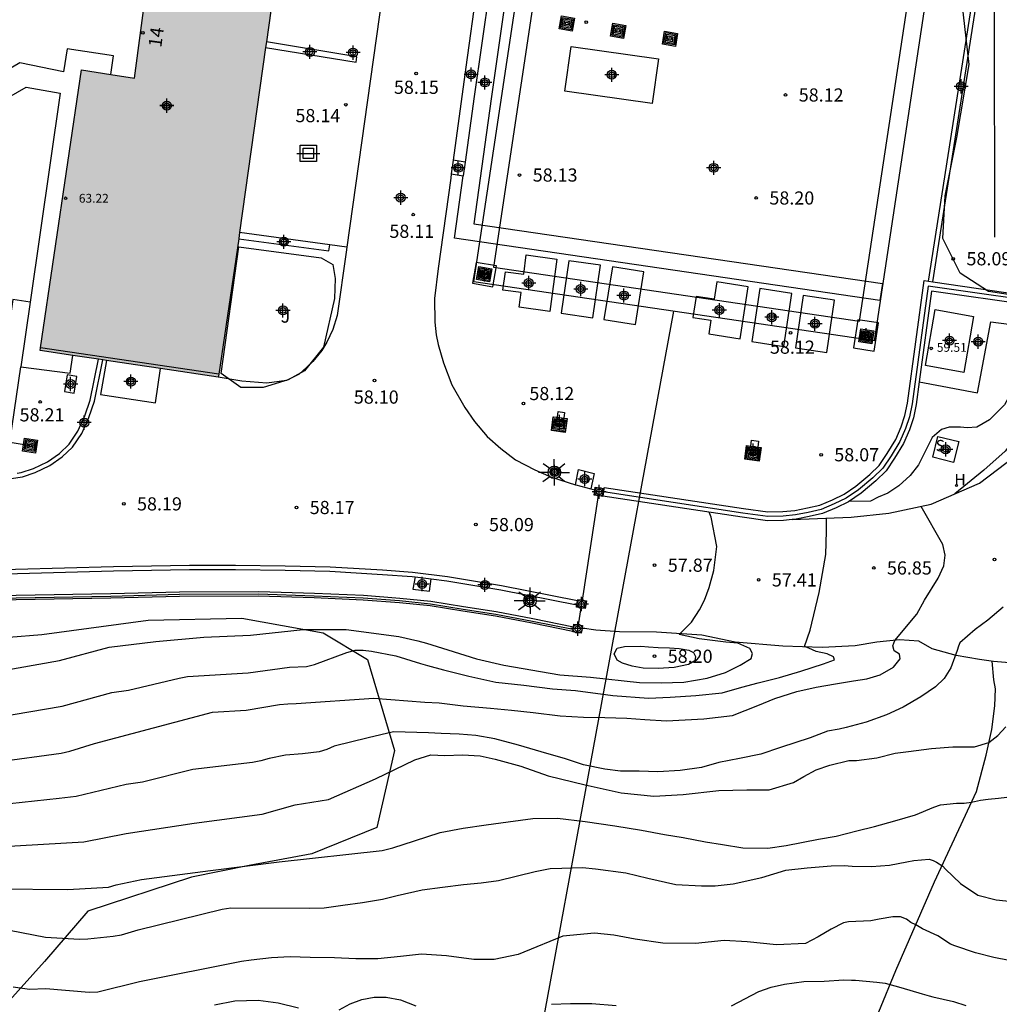
# Model space of a CAD drawing. Units: metres. Extents: x 582743 to 583098, y 4794539 to 4794791.
# Drawn here: x 583007 to 583063, y 4794595 to 4794651 of the extents above; entities that cross this region are included whole.
import ezdxf
from ezdxf.enums import TextEntityAlignment as Align

# ---------------------------------------------------------------- set-up
doc = ezdxf.new("R2010")
doc.units = ezdxf.units.M
doc.header["$MEASUREMENT"] = 0
doc.linetypes.add('TRAZOS', pattern=[19.05, 12.7, -6.35])
for name, color, linetype in [('020194', 31, 'TRAZOS'), ('020195', 30, 'TRAZOS'), ('020204', 9, 'Continuous'), ('020308', 9, 'Continuous'), ('060102', 9, 'Continuous'), ('060108', 9, 'Continuous'), ('060124', 9, 'Continuous'), ('060128', 7, 'Continuous'), ('060130', 9, 'Continuous'), ('060145', 9, 'Continuous'), ('070105', 6, 'Continuous'), ('070106', 6, 'Continuous'), ('070108', 9, 'Continuous'), ('070110', 9, 'Continuous'), ('080125', 6, 'Continuous'), ('080201', 9, 'Continuous'), ('080202', 9, 'Continuous'), ('080303', 9, 'Continuous'), ('080308', 9, 'Continuous'), ('090103', 9, 'Continuous'), ('090218', 9, 'Continuous'), ('100105', 3, 'Continuous'), ('100106', 63, 'Continuous'), ('100112', 9, 'Continuous'), ('100302', 7, 'Continuous'), ('200204', 4, 'Continuous'), ('200304', 4, 'Continuous'), ('210204', 9, 'Continuous'), ('210304', 9, 'Continuous'), ('220104', 9, 'Continuous'), ('220206', 9, 'Continuous'), ('250206', 9, 'Continuous'), ('990501', 21, 'Continuous'), ('C_Edificios', 5, 'Continuous'), ('Centroides', 1, 'Continuous')]:
    doc.layers.add(name, color=color, linetype=linetype)
doc.layers.add('080111', color=7, linetype='Continuous', lineweight=30)
doc.layers.add('220102', color=9, linetype='Continuous', lineweight=30)
doc.styles.add('ARIAL', font='arial.ttf', dxfattribs={"height": 1})
doc.styles.add('ARIALI', font='ariali.ttf', dxfattribs={"height": 1})
doc.styles.add('ROMANS', font='romans__.ttf', dxfattribs={"height": 1})
doc.styles.get("Standard").update_dxf_attribs({"font": 'arial.ttf'})

# ---------------------------------------------------------------- blocks, each defined once
blk = doc.blocks.new('Centroide')
for points in [[(0.402, 0), (-0.402, 0)], [(0, -0.402), (0, 0.402)]]:
    blk.add_lwpolyline(points)
for radius in [0.256, 0.159]:
    blk.add_circle((0, 0), radius)
blk = doc.blocks.new('HIDRAN')
blk.add_circle((0, 0), 0.055)
blk = doc.blocks.new('FAROLA')
for p, q in [((0, 0.355), (0, 0.755)), ((-0.355, 0), (-0.895, 0)), ((-0.63, 0.51), (-0.255, 0.245)), ((0.605, 0.49), (0.276, 0.223)), ((0.355, 0), (0.855, 0)), ((-0.65, -0.52), (-0.255, -0.24)), ((0, -0.355), (0, -0.755)), ((0.585, -0.52), (0.256, -0.246))]:
    blk.add_line(p, q)
blk.add_circle((0, 0), 0.355)
blk = doc.blocks.new('COLTEN')
for p, q in [((-0.375, -0.375), (-0.375, 0.375)), ((-0.375, 0.375), (0.375, 0.375)), ((-0.305, -0.305), (-0.305, 0.305)), ((-0.305, 0.305), (0.305, 0.305)), ((-0.23, -0.23), (-0.23, 0.23)), ((-0.23, 0.23), (0.23, 0.23)), ((-0.145, -0.145), (-0.145, 0.145)), ((-0.145, 0.145), (0.145, 0.145)), ((-0.065, 0.065), (0.065, 0.065)), ((-0.065, -0.065), (-0.065, 0.065)), ((0.065, 0.065), (0.065, -0.065)), ((0.145, 0.145), (0.145, -0.145)), ((0.23, 0.23), (0.23, -0.23)), ((0.305, 0.305), (0.305, -0.305)), ((0.375, 0.375), (0.375, -0.375)), ((0.375, -0.375), (-0.375, -0.375)), ((0.305, -0.305), (-0.305, -0.305)), ((0.23, -0.23), (-0.23, -0.23)), ((0.145, -0.145), (-0.145, -0.145)), ((0.065, -0.065), (-0.065, -0.065))]:
    blk.add_line(p, q)
blk = doc.blocks.new('SANEA')
blk.add_circle((0, 0), 0.055)
blk = doc.blocks.new('BloquePortal')
blk.add_circle((0, 0), 0.075)
at = {"flags": 5}
blk.add_attdef('INDICE', text='', height=0.75, dxfattribs=at).set_placement((0, 0), align=Align.MIDDLE_CENTER)
blk = doc.blocks.new('TRANSF')
for p, q in [((-0.66, 0), (0.66, 0)), ((-0.46, -0.46), (-0.46, 0.46)), ((-0.46, 0.46), (0.46, 0.46)), ((-0.29, -0.29), (-0.29, 0.29)), ((-0.29, 0.29), (0.29, 0.29)), ((0.29, 0.29), (0.29, -0.29)), ((0.46, 0.46), (0.46, -0.46)), ((0.46, -0.46), (-0.46, -0.46)), ((0.29, -0.29), (-0.29, -0.29))]:
    blk.add_line(p, q)
blk = doc.blocks.new('COTAPU')
blk.add_circle((0, 0), 0.075)
blk = doc.blocks.new('PUNTO')
blk.add_circle((0, 0), 0.075)

msp = doc.modelspace()

# ---------------------------------------------------------------- hatches: boundary and pattern name
at = {"layer": '990501'}
msp.add_hatch(color=256, dxfattribs=at).paths.add_polyline_path([(583019.57, 4794638.546), (583022.629, 4794660.322), (583015.44, 4794661.355), (583013.628, 4794647.665), (583010.612, 4794648.143), (583008.27, 4794632.166), (583013.682, 4794631.356), (583018.406, 4794630.649)], flags=0)

# ---------------------------------------------------------------- linework, layer by layer
at = {"layer": '020194'}
for points, elevation in [([(583025.055, 4794665.178), (583033.118, 4794664.026), (583044.901, 4794662.604), (583055.059, 4794660.673), (583058.817, 4794659.86), (583062.157, 4794658.625), (583062.685, 4794658.173), (583062.868, 4794657.592), (583062.576, 4794651.324), (583062.611, 4794635.561)], 57.64), ([(583065.379, 4794633.378), (583065.371, 4794632.232), (583065.103, 4794630.469), (583064.68, 4794628.599), (583064.155, 4794627.703), (583063.197, 4794626.423), (583061.981, 4794625.352), (583060.345, 4794623.998)], 56.64), ([(583003.095, 4794608.37), (583009.467, 4794609.242), (583009.946, 4794609.355), (583011.361, 4794609.787), (583018.065, 4794611.581), (583019.988, 4794611.683), (583021.884, 4794612), (583022.361, 4794612.043), (583022.84, 4794612.058), (583027.255, 4794612.364), (583030.169, 4794612.149), (583030.986, 4794612.107), (583032.346, 4794611.936), (583033.898, 4794611.793), (583035.098, 4794611.692), (583036.328, 4794611.561), (583037.864, 4794611.357), (583039.195, 4794611.286), (583040.419, 4794611.277), (583041.673, 4794611.23), (583042.683, 4794611.155), (583043.921, 4794611.077), (583046.057, 4794611.185), (583047.674, 4794611.386), (583049.121, 4794611.948), (583050.098, 4794612.356), (583051.351, 4794612.745), (583052.449, 4794613.005), (583053.538, 4794613.19), (583054.573, 4794613.36), (583055.325, 4794613.464), (583056.078, 4794613.707), (583056.841, 4794614.133), (583057.222, 4794614.602), (583057.188, 4794614.871), (583056.892, 4794615.066), (583056.804, 4794615.35), (583056.915, 4794615.655), (583058.167, 4794617.161), (583058.614, 4794617.943), (583059.381, 4794619.203), (583059.704, 4794619.896), (583059.796, 4794620.507), (583059.651, 4794621.121), (583058.416, 4794623.288)], 56.64), ([(583003.859, 4794613.546), (583009.368, 4794614.515), (583012.196, 4794615.267), (583014.849, 4794615.598), (583017.586, 4794615.843), (583020.237, 4794615.948), (583023.236, 4794616.282), (583025.685, 4794616.272), (583028.68, 4794615.888), (583029.773, 4794615.626), (583030.267, 4794615.507), (583031.478, 4794615.123), (583033.109, 4794614.604), (583034.666, 4794614.254), (583037.842, 4794613.707), (583039.6, 4794613.568), (583042.382, 4794613.263), (583043.614, 4794613.246), (583044.907, 4794613.282), (583046.242, 4794613.517), (583047.28, 4794613.832), (583048.118, 4794614.257), (583048.736, 4794614.632), (583048.824, 4794614.921), (583048.667, 4794615.191), (583047.991, 4794615.506), (583047.303, 4794615.554), (583045.775, 4794615.743), (583044.645, 4794616.003), (583045.343, 4794616.697), (583045.804, 4794617.395), (583046.095, 4794617.958), (583046.349, 4794618.666), (583046.615, 4794619.634), (583046.779, 4794621.01), (583046.457, 4794622.682), (583046.353, 4794622.957)], 57.64), ([(583063.089, 4794617.554), (583062.221, 4794616.814), (583061.505, 4794616.279), (583060.627, 4794615.523), (583060.541, 4794615.333), (583060.478, 4794615.085), (583060.12, 4794614.095), (583059.727, 4794613.48), (583059.236, 4794613.015), (583058.396, 4794612.441), (583057.397, 4794611.861), (583056.442, 4794611.422), (583055.297, 4794611.011), (583054.145, 4794610.708), (583053.745, 4794610.607), (583053.081, 4794610.494), (583052.096, 4794610.11), (583050.405, 4794609.558), (583049.298, 4794609.175), (583048.07, 4794608.94), (583046.904, 4794608.703), (583045.913, 4794608.418), (583044.701, 4794608.25), (583043.43, 4794608.183), (583042.36, 4794608.205), (583041.296, 4794608.212), (583040.41, 4794608.323), (583039.204, 4794608.576), (583038.176, 4794608.912), (583036.788, 4794609.305), (583035.5, 4794609.69), (583034.15, 4794610.06), (583033.066, 4794610.243), (583032.11, 4794610.317), (583031.101, 4794610.361), (583030.37, 4794610.387), (583028.384, 4794610.444), (583026.932, 4794610.111), (583025.002, 4794609.632), (583024.582, 4794609.454), (583024.144, 4794609.313), (583023.195, 4794609.191), (583022.239, 4794609.133), (583021.294, 4794608.941), (583020.823, 4794608.805), (583020.35, 4794608.709), (583016.964, 4794608.304), (583014.092, 4794607.592), (583013.161, 4794607.46), (583010.304, 4794606.767), (583009.337, 4794606.66), (583004.912, 4794606.19)], 56.14), ([(583042.455, 4794615.328), (583042.906, 4794615.283), (583043.449, 4794615.246), (583044.099, 4794615.237), (583044.65, 4794615.199), (583045.192, 4794615.1), (583045.458, 4794614.966), (583045.57, 4794614.743), (583045.536, 4794614.491), (583045.166, 4794614.281), (583044.36, 4794614.116), (583043.456, 4794614.059), (583042.592, 4794614.078), (583041.966, 4794614.186), (583041.417, 4794614.354), (583041.121, 4794614.542), (583040.934, 4794614.897), (583041.115, 4794615.223), (583041.529, 4794615.31), (583042.455, 4794615.328)], 58.14), ([(583005.764, 4794603.904), (583010.75, 4794604.196), (583013.162, 4794604.666), (583017.033, 4794605.252), (583020.895, 4794605.766), (583022.786, 4794606.29), (583024.204, 4794606.517), (583024.673, 4794606.608), (583027.355, 4794607.775), (583029.591, 4794608.864), (583030.51, 4794609.153), (583031.298, 4794609.111), (583032.309, 4794609.143), (583033.318, 4794609.091), (583034.173, 4794608.896), (583035.629, 4794608.502), (583037.191, 4794607.953), (583039.296, 4794607.443), (583041.349, 4794606.987), (583043.205, 4794606.793), (583044.874, 4794606.878), (583046.898, 4794607.104), (583048.49, 4794607.159), (583049.776, 4794607.142), (583051.151, 4794607.559), (583051.745, 4794607.91), (583052.439, 4794608.284), (583053.216, 4794608.556), (583054.31, 4794608.828), (583054.734, 4794608.828), (583055.899, 4794608.973), (583056.934, 4794609.245), (583057.704, 4794609.326), (583059.007, 4794609.496), (583060.224, 4794609.596), (583061.456, 4794609.596), (583062.283, 4794609.85), (583062.787, 4794610.247), (583063.241, 4794610.743)], 55.64), ([(583000.286, 4794601.561), (583009.843, 4794601.479), (583012.145, 4794601.612), (583012.599, 4794601.743), (583014.027, 4794602.055), (583017.957, 4794602.564), (583021.875, 4794603.056), (583027.736, 4794603.703), (583028.35, 4794603.847), (583029.573, 4794604.251), (583031.033, 4794604.729), (583032.353, 4794604.972), (583033.664, 4794605.153), (583034.914, 4794605.328), (583036.317, 4794605.516), (583037.717, 4794605.535), (583039.291, 4794605.353), (583040.986, 4794605.101), (583042.506, 4794604.859), (583043.811, 4794604.612), (583044.872, 4794604.437), (583046.147, 4794604.198), (583047.102, 4794604.04), (583048.262, 4794603.848), (583049.686, 4794603.822), (583050.729, 4794603.991), (583052.585, 4794604.349), (583053.582, 4794604.504), (583054.752, 4794604.817), (583055.77, 4794605.064), (583056.93, 4794605.392), (583058.09, 4794605.728), (583059.136, 4794606.165), (583059.517, 4794606.288), (583060.437, 4794606.387), (583060.862, 4794606.401), (583061.288, 4794606.449), (583061.797, 4794606.557), (583062.236, 4794606.614), (583062.816, 4794606.67), (583063.291, 4794606.729)], 55.14), ([(583063.429, 4794597.435), (583062.552, 4794597.609), (583061.51, 4794597.877), (583060.33, 4794598.264), (583060.099, 4794598.359), (583059.377, 4794598.846), (583058.498, 4794599.234), (583058.109, 4794599.457), (583057.832, 4794599.602), (583057.592, 4794599.786), (583057.252, 4794599.928), (583056.799, 4794599.928), (583056.039, 4794599.795), (583055.547, 4794599.688), (583054.292, 4794599.644), (583054.006, 4794599.57), (583053.298, 4794599.227), (583052.549, 4794598.778), (583051.832, 4794598.398), (583050.194, 4794598.328), (583048.52, 4794598.503), (583047.205, 4794598.567), (583045.58, 4794598.397), (583043.713, 4794598.43), (583042.132, 4794598.642), (583040.933, 4794598.872), (583039.825, 4794598.987), (583038.017, 4794598.819), (583036.547, 4794598.219), (583035.47, 4794597.782), (583034.105, 4794597.487), (583032.949, 4794597.487), (583031.391, 4794597.707), (583029.969, 4794597.802), (583028.781, 4794597.665), (583027.478, 4794597.522), (583026.23, 4794597.538), (583025.014, 4794597.585), (583023.637, 4794597.604), (583022.505, 4794597.642), (583021.433, 4794597.579), (583020.283, 4794597.449), (583019.717, 4794597.37), (583013.91, 4794596.221), (583011.539, 4794595.635), (583011.053, 4794595.608), (583008.59, 4794595.812), (583007.651, 4794595.776), (583006.719, 4794595.915)], 54.14), ([(583047.614, 4794594.857), (583049.186, 4794595.67), (583049.878, 4794595.921), (583050.638, 4794596.095), (583051.742, 4794596.233), (583052.891, 4794596.263), (583054.016, 4794596.327), (583054.448, 4794596.311), (583054.689, 4794596.307), (583055.891, 4794596.202), (583056.371, 4794596.135), (583057.272, 4794595.895), (583058.47, 4794595.541), (583058.883, 4794595.425), (583059.09, 4794595.363), (583060.256, 4794595.101), (583060.974, 4794594.88)], 53.64), ([(583025.289, 4794594.635), (583025.921, 4794594.963), (583026.567, 4794595.223), (583027.28, 4794595.351), (583027.961, 4794595.349), (583028.778, 4794595.201), (583029.654, 4794594.86)], 53.64), ([(583018.183, 4794594.907), (583019.341, 4794595.144), (583020.673, 4794595.179), (583021.819, 4794595.033), (583022.963, 4794594.735)], 53.64), ([(583037.376, 4794594.94), (583038.448, 4794594.995), (583039.68, 4794594.986), (583041.048, 4794594.868)], 53.64)]:
    msp.add_lwpolyline(points, dxfattribs=dict(at, elevation=elevation))
at = {"layer": '020195'}
for points, elevation in [([(583064.287, 4794633.542), (583064.266, 4794632.591), (583064.195, 4794631.835), (583064.055, 4794631.072), (583063.767, 4794630.18), (583063.171, 4794629.079), (583062.318, 4794628.218), (583061.593, 4794627.799), (583061.033, 4794627.753), (583060.667, 4794627.803), (583060.008, 4794627.797), (583059.578, 4794627.665), (583059.052, 4794627.205), (583058.651, 4794626.415), (583058.273, 4794625.647), (583057.798, 4794625.041), (583057.155, 4794624.453), (583056.522, 4794624.048), (583055.976, 4794623.81), (583055.529, 4794623.594), (583054.31, 4794623.569)], 57.14), ([(583005.595, 4794611.247), (583009.509, 4794611.915), (583012.345, 4794612.684), (583013.292, 4794612.818), (583016.169, 4794613.516), (583016.654, 4794613.595), (583020.109, 4794613.815), (583022.466, 4794614.138), (583023.421, 4794614.18), (583023.888, 4794614.295), (583025.73, 4794614.971), (583026.192, 4794615.107), (583026.658, 4794615.096), (583027.126, 4794615.052), (583028.51, 4794614.771), (583029.919, 4794614.348), (583030.311, 4794614.228), (583031.226, 4794613.979), (583032.667, 4794613.631), (583034.201, 4794613.273), (583035.806, 4794613.114), (583037.425, 4794612.901), (583038.741, 4794612.807), (583040.872, 4794612.526), (583042.89, 4794612.369), (583044.138, 4794612.42), (583045.601, 4794612.515), (583047.087, 4794612.679), (583048.216, 4794613.001), (583049.146, 4794613.241), (583050.351, 4794613.539), (583051.573, 4794613.913), (583052.857, 4794614.324), (583053.487, 4794614.545), (583053.436, 4794614.714), (583053.079, 4794614.903), (583052.437, 4794615.026), (583052.019, 4794615.215), (583051.775, 4794615.303), (583052.109, 4794616.232), (583052.612, 4794618.383), (583052.993, 4794620.544), (583053.027, 4794621.875), (583053.024, 4794622.624)], 57.14), ([(583004.66, 4794599.508), (583008.561, 4794598.763), (583010.495, 4794598.651), (583010.976, 4794598.672), (583012.418, 4794598.819), (583012.895, 4794598.904), (583013.841, 4794599.182), (583018.63, 4794600.364), (583019.111, 4794600.427), (583023.58, 4794600.421), (583024.425, 4794600.425), (583025.491, 4794600.586), (583026.61, 4794600.74), (583027.76, 4794600.931), (583028.597, 4794601.142), (583030.017, 4794601.452), (583031.175, 4794601.605), (583032.363, 4794601.757), (583033.375, 4794601.851), (583034.364, 4794601.998), (583036.445, 4794602.506), (583037.304, 4794602.671), (583037.955, 4794602.7), (583039.149, 4794602.723), (583039.882, 4794602.652), (583041.608, 4794602.43), (583042.852, 4794602.122), (583044.446, 4794601.756), (583045.915, 4794601.691), (583046.695, 4794601.68), (583047.715, 4794601.805), (583049.357, 4794602.158), (583050.725, 4794602.568), (583051.928, 4794602.712), (583053.292, 4794602.824), (583054.043, 4794602.838), (583054.499, 4794602.796), (583055.595, 4794602.784), (583056.61, 4794602.856), (583057.601, 4794603.046), (583058.002, 4794603.13), (583058.883, 4794603.197), (583059.106, 4794603.135), (583059.295, 4794603.032), (583059.648, 4794602.801), (583059.811, 4794602.632), (583060.66, 4794601.811), (583061.653, 4794601.162), (583062.695, 4794600.894), (583063.598, 4794600.794)], 54.64)]:
    msp.add_lwpolyline(points, dxfattribs=dict(at, elevation=elevation))
at = {"layer": '060102', "flags": 128}
msp.add_lwpolyline([(583065.053, 4794613.95), (583064.128, 4794614.325), (583062.546, 4794614.46), (583061.751, 4794614.58), (583060.421, 4794614.806), (583059.045, 4794615.186), (583058.284, 4794615.613), (583057.191, 4794615.69), (583055.902, 4794615.56), (583054.668, 4794615.352), (583052.785, 4794615.262), (583050.539, 4794615.331), (583047.826, 4794615.563), (583045.932, 4794615.953), (583043.351, 4794616.125), (583041.249, 4794616.153), (583039.906, 4794616.245), (583039.116, 4794616.347)], dxfattribs=at)
at = {"layer": '060108', "flags": 128}
for points in [[(583051.084, 4794622.541), (583054.427, 4794622.684), (583056.579, 4794622.893), (583058.997, 4794623.413), (583061.734, 4794624.601), (583063.797, 4794626.175), (583065.61, 4794628.126), (583066.915, 4794630.468), (583067.773, 4794632.886), (583072.237, 4794652.377)], [(583012.038, 4794631.602), (583011.704, 4794629.65), (583014.822, 4794629.176), (583015.119, 4794631.141)]]:
    msp.add_lwpolyline(points, dxfattribs=at)
at = {"layer": '060124', "flags": 128}
for points in [[(583033.947, 4794653.425), (583034.842, 4794659.677), (583035.806, 4794659.539), (583033.937, 4794646.485), (583032.944, 4794639.378), (583056.214, 4794635.98), (583056.073, 4794635.016), (583031.846, 4794638.554), (583032.344, 4794642.115)], [(583033.845, 4794652.718), (583032.973, 4794646.621), (583032.451, 4794642.885)], [(583038.492, 4794649.462), (583043.465, 4794648.771), (583043.113, 4794646.235), (583038.139, 4794646.925), (583038.492, 4794649.462)], [(583032.451, 4794642.885), (583031.778, 4794643.008)], [(583032.451, 4794642.885), (583032.344, 4794642.115)], [(583031.672, 4794642.229), (583032.344, 4794642.115)], [(583035.942, 4794637.607), (583037.688, 4794637.367), (583037.278, 4794634.388), (583035.532, 4794634.628), (583035.646, 4794635.46), (583034.613, 4794635.602), (583034.757, 4794636.65), (583035.791, 4794636.507), (583035.942, 4794637.607)], [(583034.245, 4794636.981), (583033.093, 4794637.182), (583032.886, 4794635.995), (583034.038, 4794635.794), (583034.245, 4794636.981)], [(583039.735, 4794634.028), (583040.167, 4794637.014), (583038.363, 4794637.275), (583037.931, 4794634.289), (583039.735, 4794634.028)], [(583040.848, 4794636.928), (583040.358, 4794633.933), (583042.15, 4794633.64), (583042.64, 4794636.635), (583040.848, 4794636.928)], [(583046.782, 4794636.064), (583046.63, 4794635.087), (583045.618, 4794635.244), (583045.431, 4794634.04), (583046.443, 4794633.883), (583046.324, 4794633.114), (583048.122, 4794632.835), (583048.58, 4794635.785), (583046.782, 4794636.064)], [(583049.227, 4794635.686), (583048.777, 4794632.669), (583050.606, 4794632.397), (583051.056, 4794635.414), (583049.227, 4794635.686)], [(583051.704, 4794635.29), (583051.261, 4794632.318), (583053.049, 4794632.051), (583053.492, 4794635.023), (583051.704, 4794635.29)], [(583054.81, 4794633.917), (583054.566, 4794632.314), (583055.755, 4794632.133), (583055.999, 4794633.736), (583054.81, 4794633.917)], [(583058.312, 4794630.374), (583061.636, 4794629.753), (583062.394, 4794633.803), (583064.442, 4794633.521)], [(583009.795, 4794630.77), (583009.642, 4794629.825), (583010.206, 4794629.733), (583010.359, 4794630.678), (583009.795, 4794630.77)], [(583037.759, 4794628.683), (583038.12, 4794628.636), (583038.079, 4794628.318), (583038.264, 4794628.294), (583038.162, 4794627.501), (583037.368, 4794627.603), (583037.47, 4794628.396), (583037.718, 4794628.364), (583037.759, 4794628.683)], [(583048.77, 4794627.063), (583049.165, 4794627.008), (583049.117, 4794626.66), (583049.308, 4794626.634), (583049.2, 4794625.854), (583048.373, 4794625.969), (583048.481, 4794626.749), (583048.721, 4794626.715), (583048.77, 4794627.063)], [(583037.676, 4794625.025), (583037.317, 4794625.14), (583037.424, 4794625.474), (583037.783, 4794625.359), (583037.676, 4794625.025)], [(583038.746, 4794624.51), (583038.915, 4794625.392), (583039.805, 4794625.164), (583039.608, 4794624.288)], [(583029.608, 4794619.28), (583029.483, 4794618.582), (583030.423, 4794618.458), (583030.525, 4794619.166)], [(583036.395, 4794618.076), (583035.968, 4794618.168), (583035.885, 4794617.778), (583036.312, 4794617.687), (583036.395, 4794618.076)]]:
    msp.add_lwpolyline(points, dxfattribs=at)
at = {"layer": '060128', "flags": 128}
msp.add_lwpolyline([(583055.115, 4794582.294), (583055.21, 4794585.501), (583055.367, 4794588.86), (583055.724, 4794593.133), (583056.018, 4794594.521), (583056.984, 4794596.87), (583059.173, 4794601.905), (583061.568, 4794607.05), (583062.125, 4794609.123), (583062.444, 4794610.587), (583062.615, 4794611.931), (583062.651, 4794612.894), (583062.558, 4794613.418), (583062.461, 4794614.473)], dxfattribs=at)
at = {"layer": '060130', "flags": 128}
msp.add_lwpolyline([(583025.717, 4794638.049), (583024.761, 4794638.184)], dxfattribs=at)
at = {"layer": '060145', "flags": 128}
for points in [[(583012.278, 4794647.879), (583012.429, 4794648.935), (583009.792, 4794649.333), (583009.6, 4794648.038), (583007.11, 4794648.532), (582998.909, 4794643.726), (582993.65, 4794638.462), (582993.698, 4794639.738), (582997.202, 4794646.354), (583002.711, 4794657.053), (583007.161, 4794665.818)], [(583028.749, 4794659.538), (583025.717, 4794638.049)], [(583058.831, 4794636.108), (583062.288, 4794658.193)], [(583033.132, 4794652.823), (583032.497, 4794648.297), (583031.778, 4794643.008)], [(582993.687, 4794636.762), (582999.822, 4794642.745), (583007.461, 4794647.153), (583009.409, 4794646.806), (583007.696, 4794634.918)], [(583031.778, 4794643.008), (583031.672, 4794642.229)], [(583031.672, 4794642.229), (583031.638, 4794641.977), (583030.92, 4794636.84), (583030.717, 4794635.132), (583030.724, 4794633.768), (583030.806, 4794633.064), (583030.916, 4794632.5), (583031.217, 4794631.454), (583031.702, 4794630.218), (583032.443, 4794628.922), (583032.985, 4794628.114), (583033.706, 4794627.269), (583034.498, 4794626.591), (583035.329, 4794625.945), (583036.428, 4794625.371), (583037.372, 4794624.951), (583038.746, 4794624.51)], [(583038.588, 4794616.171), (583036.271, 4794616.634), (583034.188, 4794617.033), (583032.332, 4794617.321), (583030.475, 4794617.618), (583028.713, 4794617.797), (583026.65, 4794617.957), (583023.864, 4794618.075), (583020.699, 4794618.183), (583016.202, 4794618.162), (583012.286, 4794618.061), (583006.896, 4794617.961), (583001.166, 4794617.784), (582994.268, 4794617.649), (582994.047, 4794624.403), (582993.431, 4794636.886), (582993.339, 4794638.186)], [(583025.717, 4794638.049), (583025.676, 4794637.754), (583025.167, 4794634.148), (583024.927, 4794633.363), (583024.589, 4794632.636), (583024.304, 4794632.165), (583023.787, 4794631.545), (583023.44, 4794631.208), (583023.01, 4794630.809), (583022.278, 4794630.451), (583021.177, 4794630.311), (583019.753, 4794630.42), (583018.406, 4794630.649)], [(583007.696, 4794634.918), (583006.707, 4794635.065), (583005.585, 4794627.319), (583000.422, 4794628.099), (583000.282, 4794627.034), (583006.421, 4794626.164), (583007.165, 4794631.231)], [(583007.696, 4794634.918), (583007.165, 4794631.231)], [(583007.165, 4794631.231), (583009.97, 4794630.866), (583010.124, 4794631.888)], [(582994.297, 4794624.408), (582998.937, 4794624.507), (583004.329, 4794624.679), (583005.955, 4794624.775), (583007.248, 4794624.967), (583007.976, 4794625.209), (583008.805, 4794625.609), (583009.516, 4794626.109), (583010.109, 4794626.659), (583010.635, 4794627.446), (583011.038, 4794628.348), (583011.35, 4794629.271), (583011.837, 4794631.632)], [(583006.959, 4794625.177), (583007.19, 4794625.211), (583007.882, 4794625.441), (583008.678, 4794625.825), (583009.358, 4794626.304), (583009.917, 4794626.822), (583010.415, 4794627.567), (583010.805, 4794628.439), (583011.11, 4794629.343), (583011.59, 4794631.669)], [(583038.746, 4794624.51), (583038.759, 4794624.506), (583039.608, 4794624.288)], [(583039.608, 4794624.288), (583039.846, 4794624.226)], [(582994.461, 4794619.395), (583004.041, 4794619.638), (583012.434, 4794619.86), (583016.767, 4794619.936), (583019.39, 4794619.95), (583022.218, 4794619.906), (583024.771, 4794619.852), (583027.762, 4794619.668), (583029.457, 4794619.551), (583031.454, 4794619.302), (583034.531, 4794618.791), (583038.862, 4794617.925)], [(583006.296, 4794619.448), (583012.439, 4794619.61), (583016.77, 4794619.686), (583019.389, 4794619.7), (583022.213, 4794619.656), (583024.761, 4794619.602), (583027.746, 4794619.419), (583029.433, 4794619.302), (583029.608, 4794619.28)], [(583038.627, 4794616.418), (583036.319, 4794616.879), (583034.231, 4794617.279), (583032.371, 4794617.568), (583030.507, 4794617.866), (583028.735, 4794618.046), (583026.665, 4794618.207), (583023.874, 4794618.325), (583020.703, 4794618.433), (583016.198, 4794618.412), (583012.28, 4794618.311), (583006.89, 4794618.211), (583001.16, 4794618.034), (582994.51, 4794617.904), (582994.47, 4794619.145)], [(583029.608, 4794619.28), (583030.525, 4794619.166)], [(583030.525, 4794619.166), (583031.418, 4794619.055), (583034.486, 4794618.545), (583038.824, 4794617.678)]]:
    msp.add_lwpolyline(points, dxfattribs=at)
at = {"layer": '070105', "flags": 128}
for points in [[(583059.078, 4794636.072), (583066.616, 4794634.981), (583070.682, 4794652.758)], [(583021.097, 4794649.417), (583026.259, 4794648.575), (583026.298, 4794648.881), (583021.143, 4794649.745)], [(583019.567, 4794638.525), (583024.7, 4794637.836), (583024.761, 4794638.184)], [(583024.761, 4794638.184), (583019.616, 4794638.875)], [(583040.358, 4794624.3), (583040.365, 4794624.37), (583048.309, 4794623.167), (583049.699, 4794622.973), (583050.546, 4794622.988), (583051.233, 4794623.06), (583051.941, 4794623.2), (583052.656, 4794623.363), (583053.369, 4794623.666), (583054.031, 4794623.983), (583054.701, 4794624.436), (583055.501, 4794625.105), (583056.035, 4794625.625), (583056.487, 4794626.306), (583056.975, 4794627.093), (583057.285, 4794627.825), (583057.501, 4794628.46), (583057.644, 4794629.164), (583058.593, 4794636.143), (583058.831, 4794636.108)], [(583058.831, 4794636.108), (583059.078, 4794636.072)], [(583064.606, 4794634.738), (583059.016, 4794635.547), (583058.312, 4794630.374)], [(583058.312, 4794630.374), (583058.137, 4794629.08), (583057.985, 4794628.329), (583057.753, 4794627.647), (583057.42, 4794626.862), (583056.907, 4794626.036), (583056.421, 4794625.304), (583055.835, 4794624.734), (583055.002, 4794624.036), (583054.28, 4794623.548), (583053.575, 4794623.21), (583052.811, 4794622.885), (583052.045, 4794622.711), (583051.308, 4794622.565), (583051.084, 4794622.541)], [(583051.084, 4794622.541), (583050.577, 4794622.488), (583049.669, 4794622.472), (583048.237, 4794622.672), (583040.292, 4794623.876)]]:
    msp.add_lwpolyline(points, dxfattribs=at)
at = {"layer": '070106', "flags": 128}
for points in [[(583040.025, 4794623.9), (583039.112, 4794617.951)], [(583039.045, 4794617.509), (583038.897, 4794616.546)]]:
    msp.add_lwpolyline(points, dxfattribs=at)
at = {"layer": '070108', "flags": 128}
for points in [[(583070.995, 4794652.717), (583066.819, 4794634.685), (583058.814, 4794635.833), (583057.902, 4794629.12), (583057.754, 4794628.392), (583057.529, 4794627.732), (583057.208, 4794626.973), (583056.707, 4794626.165), (583056.237, 4794625.457), (583055.676, 4794624.911), (583054.858, 4794624.227), (583054.161, 4794623.756), (583053.477, 4794623.428), (583052.737, 4794623.114), (583051.995, 4794622.945), (583051.272, 4794622.802), (583050.562, 4794622.727), (583049.683, 4794622.712), (583048.271, 4794622.909), (583040.329, 4794624.112)], [(582993.373, 4794639.922), (582993.464, 4794638.195), (582993.556, 4794636.893), (582994.172, 4794624.408), (582994.389, 4794617.776), (583001.163, 4794617.909), (583006.893, 4794618.086), (583012.283, 4794618.186), (583016.2, 4794618.287), (583020.701, 4794618.308), (583023.869, 4794618.2), (583026.657, 4794618.082), (583028.724, 4794617.922), (583030.491, 4794617.742), (583032.351, 4794617.444), (583034.209, 4794617.156), (583036.295, 4794616.757), (583038.608, 4794616.296)]]:
    msp.add_lwpolyline(points, dxfattribs=at)
at = {"layer": '070110', "flags": 128}
for points in [[(583039.801, 4794623.935), (583039.846, 4794624.226)], [(583040.025, 4794623.9), (583039.801, 4794623.935)], [(583039.846, 4794624.226), (583039.87, 4794624.376), (583040.358, 4794624.3)], [(583040.292, 4794623.876), (583040.289, 4794623.859), (583040.025, 4794623.9)], [(583040.329, 4794624.112), (583040.292, 4794623.876)], [(583040.358, 4794624.3), (583040.329, 4794624.112)], [(583038.824, 4794617.678), (583038.862, 4794617.925)], [(583038.862, 4794617.925), (583038.872, 4794617.987), (583039.112, 4794617.951)], [(583039.112, 4794617.951), (583039.361, 4794617.912), (583039.292, 4794617.47), (583039.045, 4794617.509)], [(583038.804, 4794617.546), (583038.824, 4794617.678)], [(583039.045, 4794617.509), (583038.804, 4794617.546)], [(583038.627, 4794616.418), (583038.653, 4794616.584), (583038.897, 4794616.546)], [(583039.116, 4794616.347), (583039.073, 4794616.067), (583038.584, 4794616.143)], [(583038.584, 4794616.143), (583038.588, 4794616.171)], [(583038.588, 4794616.171), (583038.608, 4794616.296)], [(583038.608, 4794616.296), (583038.627, 4794616.418)], [(583038.897, 4794616.546), (583039.141, 4794616.508), (583039.116, 4794616.347)]]:
    msp.add_lwpolyline(points, dxfattribs=at)
at = {"layer": '080111', "flags": 128}
for points in [[(583022.591, 4794660.051), (583021.143, 4794649.745)], [(583012.278, 4794647.879), (583013.628, 4794647.665), (583014.35, 4794653.118)], [(583021.143, 4794649.745), (583021.097, 4794649.417)], [(583021.097, 4794649.417), (583019.616, 4794638.875)], [(583008.291, 4794632.307), (583010.612, 4794648.143), (583012.278, 4794647.879)], [(583019.567, 4794638.525), (583018.43, 4794630.816)], [(583019.616, 4794638.875), (583019.57, 4794638.546), (583019.567, 4794638.525)], [(583010.124, 4794631.888), (583008.27, 4794632.166), (583008.291, 4794632.307)], [(583011.59, 4794631.669), (583010.124, 4794631.888)], [(583011.837, 4794631.632), (583011.59, 4794631.669)], [(583012.038, 4794631.602), (583011.837, 4794631.632)], [(583015.119, 4794631.141), (583013.682, 4794631.356), (583012.038, 4794631.602)], [(583018.406, 4794630.649), (583015.119, 4794631.141)], [(583018.43, 4794630.816), (583018.406, 4794630.649)]]:
    msp.add_lwpolyline(points, dxfattribs=at)
at = {"layer": '080125', "flags": 128}
msp.add_lwpolyline([(583018.43, 4794630.816), (583008.291, 4794632.307)], dxfattribs=at)
at = {"layer": '090103', "flags": 128}
for points in [[(583058.207, 4794655.631), (583059.181, 4794655.489), (583055.745, 4794632.723), (583032.945, 4794636.075), (583036.371, 4794658.809), (583037.345, 4794658.668)], [(583037.192, 4794657.656), (583034.066, 4794636.905), (583054.918, 4794633.84), (583058.058, 4794654.64)]]:
    msp.add_lwpolyline(points, dxfattribs=at)
at = {"layer": '100105', "flags": 128}
msp.add_lwpolyline([(583059.078, 4794636.072), (583062.537, 4794658.164), (583062.288, 4794658.193)], dxfattribs=at)
at = {"layer": '100106', "color": 63, "flags": 128}
for points in [[(583071.433, 4794652.297), (583070.834, 4794647.15), (583069.878, 4794643.713), (583067.741, 4794637.032), (583066.97, 4794636.094), (583064.986, 4794635.097), (583062.263, 4794635.513), (583060.647, 4794636.558), (583059.65, 4794638.542), (583059.796, 4794640.967), (583060.447, 4794644.294), (583061.147, 4794648.454), (583060.741, 4794652.137)], [(583019.581, 4794638.06), (583024.269, 4794637.442), (583024.928, 4794637.064), (583025.055, 4794636.271), (583025.029, 4794635.133), (583024.391, 4794632.359), (583023.319, 4794631.003), (583022.384, 4794630.488), (583020.955, 4794630.054), (583019.69, 4794630.051), (583018.571, 4794630.852), (583019.581, 4794638.06)], [(583002.706, 4794615.541), (583008.348, 4794615.999), (583014.41, 4794616.808), (583019.75, 4794616.915), (583024.367, 4794616.082), (583026.898, 4794614.565), (583028.43, 4794609.383), (583027.423, 4794605.006), (583023.724, 4794603.513), (583020.156, 4794602.848), (583016.884, 4794602.18), (583010.984, 4794600.243)]]:
    msp.add_lwpolyline(points, dxfattribs=at)
at = {"layer": '100106', "color": 63}
msp.add_lwpolyline([(583010.984, 4794600.243), (583008.513, 4794597.369), (583006.345, 4794594.965)], dxfattribs=at)
at = {"layer": '100112', "flags": 128}
msp.add_lwpolyline([(583059.375, 4794627.273), (583060.561, 4794626.975), (583060.263, 4794625.789), (583059.077, 4794626.087), (583059.375, 4794627.273)], dxfattribs=at)
at = {"layer": '220102', "flags": 128}
msp.add_lwpolyline([(583060.854, 4794630.917), (583058.662, 4794631.317), (583059.216, 4794634.505), (583061.409, 4794634.105), (583060.854, 4794630.917)], dxfattribs=at)
at = {"layer": '220104', "flags": 128}
for points in [[(583027.858, 4794544.835), (583044.345, 4794634.399)], [(582998.983, 4794628.209), (583007.693, 4794626.754)]]:
    msp.add_lwpolyline(points, dxfattribs=at)

# ---------------------------------------------------------------- block references
at = {"layer": '020204', "rotation": 359.9987685839998}
for p in [(583039.356, 4794650.859, 58.119), (583029.662, 4794647.934, 58.148), (583050.701, 4794646.712, 58.121), (583025.67, 4794646.157, 58.144), (583035.554, 4794642.153, 58.125), (583049.029, 4794640.847, 58.196), (583029.506, 4794639.899, 58.105), (583060.252, 4794637.387, 58.094), (583050.989, 4794633.17, 58.118), (583027.297, 4794630.459, 58.095), (583008.267, 4794629.233, 58.207), (583035.774, 4794629.145, 58.119), (583052.724, 4794626.228, 58.069), (583013.027, 4794623.431, 58.193), (583022.859, 4794623.224, 58.174), (583033.066, 4794622.252, 58.091), (583043.246, 4794619.941, 57.872), (583062.598, 4794620.264, 56.455), (583055.722, 4794619.783, 56.854), (583049.169, 4794619.102, 57.405), (583043.242, 4794614.756, 58.204)]:
    msp.add_blockref('COTAPU', p, dxfattribs=at)
at = {"layer": '080201', "rotation": 359.9987685839998}
for p in [(583009.714, 4794640.83, 63.223), (583058.999, 4794632.285, 59.511)]:
    msp.add_blockref('PUNTO', p, dxfattribs=at)
at = {"layer": '080202', "rotation": 359.9987685839998}
msp.add_blockref('BloquePortal', (583014.116, 4794650.247), dxfattribs=at)
at = {"layer": '090218'}
for p, rotation in [((583038.247, 4794650.779), 80.25696861078919), ((583041.174, 4794650.36), 80.25696861078919), ((583044.124, 4794649.909), 80.25696861078919), ((583033.548, 4794636.509), 260.1172685977065), ((583055.292, 4794632.962), 81.33576858703633), ((583037.82, 4794627.959), 82.66936858512814), ((583007.692, 4794626.753), 81.21536858566539), ((583048.844, 4794626.312), 82.66936858512814)]:
    msp.add_blockref('COLTEN', p, dxfattribs=dict(at, rotation=rotation))
at = {"layer": '200204'}
msp.add_blockref('HIDRAN', (583060.439, 4794624.484, 56.64), dxfattribs=at)
at = {"layer": '210204', "rotation": 359.9987685839998}
msp.add_blockref('SANEA', (583059.94, 4794626.419, 57.019), dxfattribs=at)
at = {"layer": '220206', "rotation": 359.9987685839998}
msp.add_blockref('TRANSF', (583023.53, 4794643.385), dxfattribs=at)
at = {"layer": '250206', "rotation": 359.9987685839998}
for p in [(583037.536, 4794625.225), (583036.152, 4794617.918)]:
    msp.add_blockref('FAROLA', p, dxfattribs=at)
at = {"layer": 'C_Edificios', "rotation": 359.9987685839998}
msp.add_blockref('Centroide', (583015.475, 4794646.098), dxfattribs=at)
at = {"layer": 'Centroides', "rotation": 359.9987685839998}
for p in [(583023.621, 4794649.162), (583026.078, 4794649.122), (583032.799, 4794647.882), (583040.806, 4794647.862), (583033.582, 4794647.422), (583060.695, 4794647.202), (583015.474, 4794646.103), (583032.065, 4794642.563), (583046.611, 4794642.563), (583028.791, 4794640.864), (583022.136, 4794638.354), (583033.565, 4794636.494), (583036.08, 4794636.004), (583039.041, 4794635.664), (583041.498, 4794635.294), (583022.087, 4794634.445), (583046.932, 4794634.464), (583049.917, 4794634.054), (583052.374, 4794633.684), (583055.285, 4794633.034), (583060.035, 4794632.724), (583061.668, 4794632.664), (583009.998, 4794630.256), (583013.428, 4794630.396), (583010.773, 4794628.056), (583037.837, 4794628.096), (583048.861, 4794626.466), (583059.82, 4794626.536), (583037.548, 4794625.246), (583039.271, 4794624.846), (583040.088, 4794624.117), (583030.011, 4794618.868), (583033.581, 4794618.818), (583036.138, 4794617.928), (583039.082, 4794617.728), (583038.867, 4794616.328)]:
    msp.add_blockref('Centroide', p, dxfattribs=at)

# ---------------------------------------------------------------- texts
at = {"layer": '020308', "style": 'ARIAL'}
for s, p in [('58.15', (583028.403, 4794646.774)), ('58.12', (583051.451, 4794646.337)), ('58.14', (583022.796, 4794645.162)), ('58.13', (583036.304, 4794641.778)), ('58.20', (583049.779, 4794640.472)), ('58.11', (583028.145, 4794638.577)), ('58.09', (583061.002, 4794637.012)), ('58.12', (583049.812, 4794631.978)), ('58.12', (583036.114, 4794629.338)), ('58.10', (583026.12, 4794629.137)), ('58.21', (583007.09, 4794628.126)), ('58.07', (583053.474, 4794625.853)), ('58.19', (583013.777, 4794623.056)), ('58.17', (583023.609, 4794622.849)), ('58.09', (583033.816, 4794621.877)), ('57.87', (583043.996, 4794619.566)), ('56.85', (583056.472, 4794619.408)), ('57.41', (583049.919, 4794618.727)), ('58.20', (583043.992, 4794614.381))]:
    msp.add_text(s, height=0.75, rotation=359.9988, dxfattribs=at).set_placement(p)
at = {"layer": '080303', "style": 'ARIAL'}
for s, p in [('63.22', (583010.464, 4794640.58)), ('59.51', (583059.314, 4794632.088))]:
    msp.add_text(s, height=0.5, rotation=359.9988, dxfattribs=at).set_placement(p)
at = {"layer": '080308', "style": 'ARIALI'}
msp.add_text('14', height=0.75, rotation=82.1988, dxfattribs=at).set_placement((583015.155, 4794649.388))
at = {"layer": '100302', "style": 'ARIAL'}
msp.add_text('J', height=0.75, rotation=359.9988, dxfattribs=at).set_placement((583021.955, 4794633.748))
at = {"layer": '200304', "style": 'ROMANS'}
msp.add_text('H', height=0.65, dxfattribs=at).set_placement((583060.315, 4794624.488))
at = {"layer": '210304', "style": 'ROMANS'}
msp.add_text('S', height=0.65, rotation=359.9988, dxfattribs=at).set_placement((583059.246, 4794626.42))

doc.saveas('drawing.dxf')
